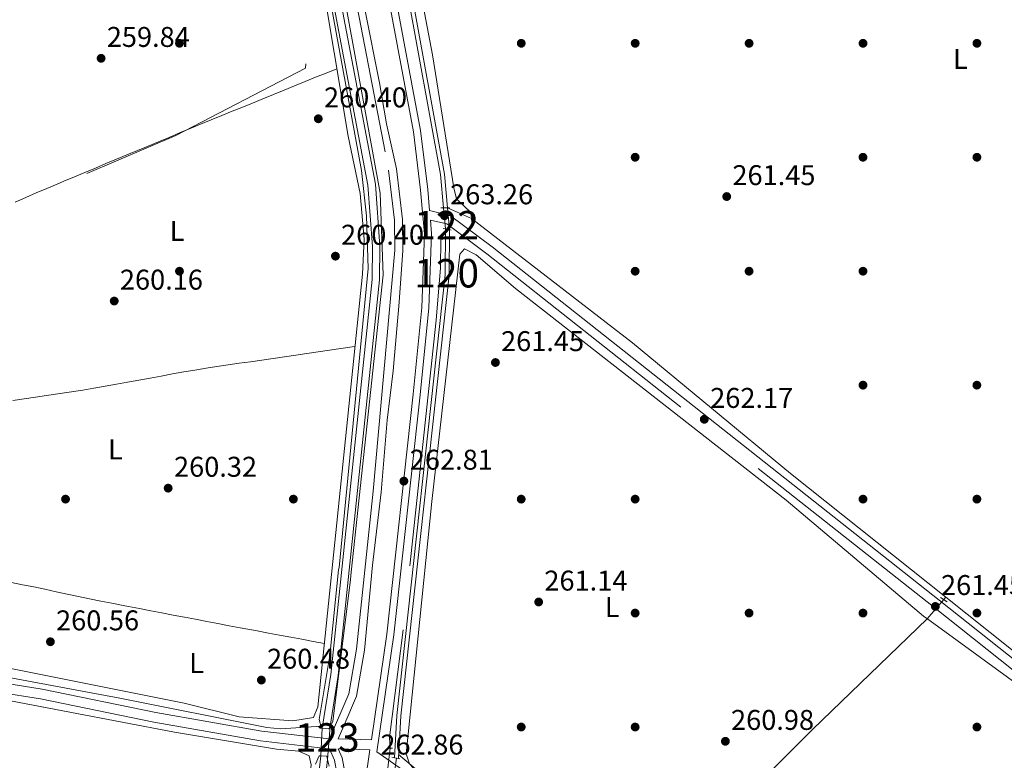
# Model space of a CAD drawing. Units: metres. Extents: x 608343 to 615298, y 4669119 to 4673859.
# Drawn here: x 613256 to 613602, y 4669479 to 4669739 of the extents above; entities that cross this region are included whole.
import ezdxf
from ezdxf.enums import TextEntityAlignment as Align

# ---------------------------------------------------------------- set-up
doc = ezdxf.new("R2010")
doc.units = ezdxf.units.M
doc.header["$MEASUREMENT"] = 0
for name, pattern in [('DGN Style 1', [52.1315213, 0.08674130000000001, -52.04478]), ('DGN Style 2', [86.74130000000001, 52.04478, -34.69652000000001]), ('DGN Style 3', [121.43782000000002, 86.74130000000001, -34.69652000000001]), ('DGN Style 5', [60.71891000000001, 26.02239, -34.69652000000001])]:
    doc.linetypes.add(name, pattern=pattern)
for name, color, linetype, lineweight in [('Nivel 11', 7, 'Continuous', 0), ('Nivel 13', 7, 'Continuous', 0), ('Nivel 17', 7, 'Continuous', 0), ('Nivel 21', 7, 'Continuous', 0), ('Nivel 22', 7, 'Continuous', 0), ('Nivel 36', 7, 'Continuous', 0), ('Nivel 37', 7, 'Continuous', 0), ('Nivel 41', 7, 'Continuous', 0), ('Nivel 48', 7, 'Continuous', 0), ('Nivel 5', 7, 'Continuous', 0), ('Nivel 51', 7, 'Continuous', 0), ('Nivel 7', 7, 'Continuous', 0)]:
    doc.layers.add(name, color=color, linetype=linetype, lineweight=lineweight)
doc.styles.add('Style-arial', font='arial.shx', dxfattribs={"bigfont": 'arialbig.shx'})
doc.styles.add('Style-Arial Narrow', font='txt')

# ---------------------------------------------------------------- blocks, each defined once
blk = doc.blocks.new('5PERFI')
at = {"layer": 'Nivel 17', "linetype": 'Continuous', "lineweight": 0}
h = blk.add_hatch(color=7, dxfattribs=at)
edge = h.paths.add_edge_path()
edge.add_arc((0.001602247357368469, 0.003572613000869751), 1.559999999766158, 315.0000000018422, 675.0000000018422)
blk = doc.blocks.new('5PATER')
at = {"layer": 'Nivel 7', "linetype": 'Continuous', "lineweight": 0}
h = blk.add_hatch(color=51, dxfattribs=at)
edge = h.paths.add_edge_path()
edge.add_ellipse((-0.003697630017995834, -0.004102867096662521), major_axis=(-1.095731442372465, -1.110710699892244), ratio=0.9994222409660318, start_angle=0, end_angle=360)

msp = doc.modelspace()

# ---------------------------------------------------------------- linework, layer by layer
at = {"layer": 'Nivel 11', "color": 142, "linetype": 'DGN Style 3', "lineweight": 13}
for points in [[(613404.25, 4669662.129999999, 261.8), (613404.129999999, 4669652.120000001, 261.64), (613402.5100000016, 4669633.710000001, 261.88), (613390.9699999988, 4669525.039999999, 261.56), (613386.1700000018, 4669487.260000002, 262.12), (613386.4100000001, 4669483.449999999, 262.04)], [(613217.3000000007, 4669514.75, 260.56), (613291.4699999988, 4669501.030000001, 260.72), (613343.0700000003, 4669490.670000002, 260.25), (613348.0100000016, 4669490.309999999, 260.14), (613362.1400000006, 4669491.25, 259.84)]]:
    msp.add_polyline3d(points, dxfattribs=at)
at = {"layer": 'Nivel 13', "color": 4, "linetype": 'Continuous', "lineweight": 0, "extrusion": (-0.02378958483568186, -0.02781035973748724, 0.9993300953862131), "elevation": -144197.3633291492, "flags": 128}
msp.add_lwpolyline([(-2569109.690235019, 3944608.424305711), (-2569109.690235019, 3944607.331328128)], dxfattribs=at)
at = {"layer": 'Nivel 13', "color": 4, "linetype": 'Continuous', "lineweight": 0, "extrusion": (0.2554157861215552, 0.3127130121675496, 0.9148624750316333), "elevation": 1617182.13444861, "flags": 128}
msp.add_lwpolyline([(2478661.938685957, -3663606.152260907), (2478592.6919559, -3663607.118167885), (2478571.527955728, -3663608.653712302)], dxfattribs=at)
at = {"layer": 'Nivel 13', "color": 4, "linetype": 'Continuous', "lineweight": 13}
for points in [[(613362.5399999991, 4669490.5, 259.64), (613365.5700000003, 4669509.350000001, 259.84), (613380.0500000007, 4669648.030000001, 259.79), (613380.1999999993, 4669659.57, 259.79), (613378.5899999999, 4669681.080000002, 259.79), (613363.9699999988, 4669758.52, 259.79), (613358.870000001, 4669789.34, 259.81), (613350.4100000001, 4669820.5, 259.84), (613308.5799999982, 4669902.84, 259.39), (613295.0899999999, 4669923.289999999, 259.56), (613263.8000000007, 4669954.73, 260.38), (613192.8900000006, 4670022.989999998, 260.27), (613180.8500000015, 4670033.239999998, 260.41), (613169.5599999987, 4670040.91, 260.5), (613152.9100000001, 4670050.109999999, 260.19), (613097.4600000009, 4670078.300000001, 260.21), (613016.620000001, 4670105.809999999, 260.6), (612983.7399999984, 4670114.399999999, 260.83)], [(613317.6000000015, 4669935.719999999, 262.82), (613324.6799999997, 4669925.34, 262.82), (613362.3999999985, 4669855.379999999, 263.03), (613368.8399999999, 4669842.170000002, 262.99), (613378.9600000009, 4669818.199999999, 262.7), (613384.5899999999, 4669792.309999999, 262.52), (613392.2600000016, 4669749.82, 262.14), (613404.0799999982, 4669684.830000002, 262.66), (613405.1499999985, 4669673.129999999, 262.74)], [(613318.8000000007, 4669936.420000002, 262.82), (613325.870000001, 4669926.07, 262.82), (613363.6400000006, 4669856.010000002, 263.03), (613370.1000000015, 4669842.75, 262.99), (613380.2899999991, 4669818.620000001, 262.7), (613385.9499999993, 4669792.580000002, 262.52), (613393.620000001, 4669750.07, 262.14), (613405.4499999993, 4669685.010000002, 262.66), (613406.5399999991, 4669673.16, 262.74)], [(613297.2899999991, 4669924.739999998, 259.56), (613310.8599999994, 4669904.170000002, 259.39), (613352.8900000006, 4669821.449999999, 259.84), (613361.4499999993, 4669789.899999999, 259.81), (613366.5700000003, 4669758.98, 259.79), (613381.2100000009, 4669681.420000002, 259.79), (613382.8399999999, 4669659.649999999, 259.79), (613382.6900000013, 4669647.879999999, 259.79), (613368.1900000013, 4669509, 259.84), (613365.3099999987, 4669491.140000001, 259.64)], [(613405.8299999982, 4669665.77, 262.5), (613405.7100000009, 4669649.580000002, 262.59), (613388.7699999996, 4669494.98, 262.85), (613387.9200000018, 4669480.120000001, 262.58)], [(613407.2199999988, 4669665.48, 262.5), (613407.1000000015, 4669649.5, 262.59), (613390.1600000001, 4669494.870000001, 262.85), (613389.3000000007, 4669479.84, 262.58)], [(613362.0700000003, 4669480.73, 259.48), (613357.8099999987, 4669442.940000001, 259.8), (613354.370000001, 4669428.379999999, 259.77), (613344.2300000004, 4669399.739999998, 259.64), (613309.5399999991, 4669313.609999999, 259.79), (613299.6700000018, 4669289.539999999, 259.83), (613286.2300000004, 4669260.600000001, 259.53), (613258.7199999988, 4669199.870000001, 259.49)], [(613364.4600000009, 4669479.48, 259.48), (613360.2899999991, 4669442.510000002, 259.8), (613356.7899999991, 4669427.670000002, 259.77), (613346.5799999982, 4669398.850000001, 259.64), (613311.870000001, 4669312.66, 259.79), (613301.9800000004, 4669288.530000001, 259.83), (613288.2899999991, 4669259.670000002, 259.53), (613261.2199999988, 4669199.91, 259.49)]]:
    msp.add_polyline3d(points, dxfattribs=at)
at = {"layer": 'Nivel 13', "color": 4, "linetype": 'Continuous', "lineweight": 0}
for points in [[(613581.5199999996, 4669536.460000001, 261.15), (613526.9600000009, 4669579.879999999, 261.55), (613471.4699999988, 4669625.760000002, 261.1), (613414.9699999988, 4669669.420000002, 261.08)], [(613468.8599999994, 4669419.390000001, 261.24), (613480.2899999991, 4669434.559999999, 261.32), (613488.2899999991, 4669443.489999998, 261.22), (613534.6900000013, 4669490.039999999, 260.68), (613575.0100000016, 4669528.91, 260.76)], [(613389.370000001, 4669481.190000001, 262.6), (613404.870000001, 4669468.170000002, 261.84), (613440.6600000001, 4669440.969999999, 261.52), (613468.4400000013, 4669418.25, 261.12), (613537.870000001, 4669363.559999999, 261.28)]]:
    msp.add_polyline3d(points, dxfattribs=at)
at = {"layer": 'Nivel 21', "color": 1, "linetype": 'DGN Style 2', "lineweight": 0, "extrusion": (0.0315492373234374, 0.000664194469967103, 0.9995019782221622), "elevation": 22716.65486704659, "flags": 128}
msp.add_lwpolyline([(4655727.711450275, -711192.7771804705), (4655727.711450277, -711193.7278644368)], dxfattribs=at)
at = {"layer": 'Nivel 21', "color": 1, "linetype": 'DGN Style 2', "lineweight": 0, "extrusion": (0.02156766460443525, 0.0004654891641245018, 0.9997672825029578), "elevation": 15666.08763732927, "flags": 128}
msp.add_lwpolyline([(4655350.031626981, -713851.3464699201), (4655350.031626977, -713852.7371172495)], dxfattribs=at)
at = {"layer": 'Nivel 21', "color": 1, "linetype": 'DGN Style 2', "lineweight": 0, "extrusion": (0.03074740173714672, 0.0004730369498022572, 0.9995270749321695), "elevation": 21332.18101487916, "flags": 128}
msp.add_lwpolyline([(4659684.726954017, -684834.4741655514), (4659684.726954017, -684835.1245500557)], dxfattribs=at)
at = {"layer": 'Nivel 21', "color": 1, "linetype": 'DGN Style 2', "lineweight": 0, "extrusion": (0.002342980472025474, -0.02371380235322753, 0.9997160426943542), "elevation": -109036.7827616905, "flags": 128}
msp.add_lwpolyline([(1069581.587573428, 4585435.198007736), (1069581.587573424, 4585431.840791628)], dxfattribs=at)
at = {"layer": 'Nivel 21', "color": 1, "linetype": 'DGN Style 2', "lineweight": 0, "elevation": 262.54, "flags": 128}
for points in [[(613405.0100000016, 4669665.940000001), (613405.8299999982, 4669665.77)], [(613405.8299999982, 4669665.77), (613407.2199999988, 4669665.48)], [(613407.2199999988, 4669665.48), (613407.7899999991, 4669665.359999999)]]:
    msp.add_lwpolyline(points, dxfattribs=at)
at = {"layer": 'Nivel 21', "color": 1, "linetype": 'DGN Style 2', "lineweight": 0, "extrusion": (0.0523193364885908, -0.005543770753757965, 0.9986150177296672), "elevation": 6467.017469209612, "flags": 128}
msp.add_lwpolyline([(4708300.982511938, -117767.317425251), (4708300.982511938, -117768.8379843608)], dxfattribs=at)
at = {"layer": 'Nivel 21', "color": 1, "linetype": 'DGN Style 2', "lineweight": 0, "extrusion": (0.02328705961484109, -0.01592277580501955, 0.999602009834493), "elevation": -59802.90877607738, "flags": 128}
msp.add_lwpolyline([(4200933.581490897, 2128292.982586447), (4200933.581490897, 2128290.146744423)], dxfattribs=at)
at = {"layer": 'Nivel 21', "color": 1, "linetype": 'DGN Style 2', "lineweight": 0, "extrusion": (0.02319444110496224, -0.01595856845255949, 0.9996035924279051), "elevation": -60026.90439836188, "flags": 128}
msp.add_lwpolyline([(4194719.243072428, 2140492.581710925), (4194719.243072428, 2140489.740214843)], dxfattribs=at)
at = {"layer": 'Nivel 21', "color": 1, "linetype": 'DGN Style 2', "lineweight": 0, "extrusion": (-0.09961858244411488, -0.05234734427795847, 0.993647771385248), "elevation": -305279.2857799408, "flags": 128}
msp.add_lwpolyline([(-3848232.311037671, 2697831.602142826), (-3848229.225468891, 2697830.891252324), (-3848229.110079687, 2697831.068974953)], dxfattribs=at)
at = {"layer": 'Nivel 21', "color": 1, "linetype": 'DGN Style 2', "lineweight": 0, "extrusion": (-0.01234737335367428, -0.0217014440761548, 0.9996882462529378), "elevation": -108647.9624637203, "flags": 128}
msp.add_lwpolyline([(-1776061.657141436, 4360523.499314606), (-1776061.657141436, 4360525.50186298)], dxfattribs=at)
at = {"layer": 'Nivel 21', "color": 1, "linetype": 'DGN Style 2', "lineweight": 0, "extrusion": (-0.06108593004045133, -0.0007413341024326373, 0.9981322355153358), "elevation": -40669.85956205121, "flags": 128}
msp.add_lwpolyline([(-4661703.503223736, 668746.2996325791), (-4661703.275449246, 668748.5913172811), (-4661704.109562581, 668749.0823925808)], dxfattribs=at)
at = {"layer": 'Nivel 21', "color": 1, "linetype": 'DGN Style 2', "lineweight": 0, "extrusion": (-0.09103697523905407, 0.001040422574160618, 0.995846969498924), "elevation": -50721.74753475936, "flags": 128}
msp.add_lwpolyline([(-4676188.20568008, 557681.5681385547), (-4676188.20568008, 557683.3255514279)], dxfattribs=at)
at = {"layer": 'Nivel 21', "color": 1, "linetype": 'DGN Style 2', "lineweight": 0, "extrusion": (-0.03328318682737658, -0.06792700707851397, 0.9971349713975384), "elevation": -337339.0603914729, "flags": 128}
msp.add_lwpolyline([(-1503794.434716906, 4450285.21851154), (-1503794.659713969, 4450288.391314138), (-1503794.076196596, 4450288.655714352)], dxfattribs=at)
at = {"layer": 'Nivel 21', "color": 1, "linetype": 'DGN Style 2', "lineweight": 0, "extrusion": (-0.02739710753130181, 0.03552812043898349, 0.9989930686230969), "elevation": 149353.4451921352, "flags": 128}
msp.add_lwpolyline([(-3337180.16304573, -3319817.087165039), (-3337181.797300953, -3319815.749813231), (-3337181.292346235, -3319814.635353394)], dxfattribs=at)
at = {"layer": 'Nivel 21', "color": 1, "linetype": 'DGN Style 2', "lineweight": 0, "extrusion": (-0.01037640245403064, 0.04391441752866538, 0.9989814083381282), "elevation": 198952.9799090725, "flags": 128}
msp.add_lwpolyline([(-1670696.058570668, -4398800.635894377), (-1670696.058570668, -4398798.198149517)], dxfattribs=at)
at = {"layer": 'Nivel 21', "color": 1, "linetype": 'DGN Style 2', "lineweight": 0, "extrusion": (0.06154197635060889, -0.01323483362378686, 0.9980167455137273), "elevation": -23788.39885050274, "flags": 128}
msp.add_lwpolyline([(4694072.292469196, 381326.0450354144), (4694072.292469192, 381325.0918827504)], dxfattribs=at)
at = {"layer": 'Nivel 21', "color": 1, "linetype": 'DGN Style 2', "lineweight": 0, "extrusion": (0.05558919602800378, -0.01127896731002975, 0.9983900170681694), "elevation": -18306.78542183866, "flags": 128}
msp.add_lwpolyline([(4698203.569490723, 326860.0339264702), (4698203.56949072, 326858.6235364508)], dxfattribs=at)
at = {"layer": 'Nivel 21', "color": 1, "linetype": 'DGN Style 2', "lineweight": 0, "extrusion": (0.04147882660144966, -0.009017136217706449, 0.9990986929218746), "elevation": -16400.1741696381, "flags": 128}
msp.add_lwpolyline([(4693207.402297489, 392203.7631833963), (4693207.402297489, 392203.2920146361)], dxfattribs=at)
at = {"layer": 'Nivel 21', "color": 7, "linetype": 'Continuous', "lineweight": 0}
for points in [[(613312.3200000003, 4669934.870000001, 262.95), (613315.129999999, 4669931.370000001, 263.26), (613353.9299999997, 4669860.879999999, 263.26), (613364.3099999987, 4669839.719999999, 263.26), (613373.5899999999, 4669816.370000001, 263.02), (613376.879999999, 4669805.239999998, 262.94), (613382.1600000001, 4669779.91, 262.94), (613397.1099999994, 4669700.25, 263.02), (613399.620000001, 4669679.609999999, 263.18), (613400.25, 4669672.149999999, 263.38), (613407.6400000006, 4669670.350000001, 262.61), (613422.25, 4669659.41, 262.06), (613579.1400000006, 4669535.48, 260.94), (613624.4299999997, 4669499.52, 261.42), (613696.75, 4669440.920000002, 260.78), (613779.5700000003, 4669374.390000001, 260.3), (613879.5199999996, 4669296.469999999, 260.3), (613909.5100000016, 4669272.530000001, 260.97), (613976.4400000013, 4669220.989999998, 260.97), (613987.9699999988, 4669211.620000001, 260.91)], [(613379.8099999987, 4669486.370000001, 262.69), (613368.1499999985, 4669486.699999999, 261.48), (613370.1600000001, 4669491.27, 260.96), (613374.620000001, 4669501.75, 260.64), (613377.379999999, 4669517.859999999, 260.56), (613380.1700000018, 4669547.670000002, 260.64), (613383.1999999993, 4669573.390000001, 260.64), (613385.3999999985, 4669598.550000001, 260.64), (613387.4600000009, 4669615.870000001, 260.56), (613389.6000000015, 4669640.030000001, 260.4), (613390.8500000015, 4669658.170000002, 260.08), (613390.6900000013, 4669668.989999998, 260.32), (613388.6099999994, 4669686.800000001, 260.4), (613385.1499999985, 4669702.649999999, 260.4), (613382.6499999985, 4669717.07, 260.48), (613377.620000001, 4669742.289999999, 260.72)], [(613731.0700000003, 4669207.48, 260.46), (613645.1999999993, 4669275.5, 261.18), (613548.2199999988, 4669352.52, 261.42), (613511.129999999, 4669382.629999999, 261.02), (613406.75, 4669464.68, 262.21), (613381.7399999984, 4669482.219999999, 263.3), (613387.75, 4669523.210000001, 262.94), (613396.9299999997, 4669607.460000001, 263.02), (613400.0399999991, 4669638.039999999, 263.1), (613400.9400000013, 4669664.120000001, 263.18), (613400.5300000012, 4669668.870000001, 263.29)], [(613365.1499999985, 4669486.789999999, 261.51), (613365.0500000007, 4669486.789999999, 261.1), (613341.3500000015, 4669489.460000001, 260.86), (613304.0799999982, 4669496.02, 261.02), (613264.2300000004, 4669504.170000002, 261.18), (613231.2800000012, 4669509.390000001, 261.5), (613211.4699999988, 4669513.59, 262)], [(613271.6499999985, 4669200.080000002, 260.48), (613288.0199999996, 4669237.43, 260.32), (613304.8599999994, 4669277.809999999, 260.8), (613325.2899999991, 4669324.52, 260.8), (613344.0399999991, 4669370.370000001, 260.56), (613361.8000000007, 4669416.039999999, 260.08), (613367.6000000015, 4669437.309999999, 260.48), (613370.2899999991, 4669460.640000001, 260.64), (613370.5199999996, 4669475.100000001, 260.8), (613369.6000000015, 4669480.030000001, 260.64), (613368.2100000009, 4669483.199999999, 261.41)]]:
    msp.add_polyline3d(points, dxfattribs=at)
at = {"layer": 'Nivel 21', "color": 7, "linetype": 'DGN Style 3', "lineweight": 0}
for points in [[(613379.8099999987, 4669486.370000001, 262.69), (613385.25, 4669523.530000001, 262.94), (613394.4299999997, 4669607.719999999, 263.02), (613397.5300000012, 4669638.210000001, 263.1), (613398.4200000018, 4669664.050000001, 263.18), (613397.120000001, 4669679.350000001, 263.18), (613394.629999999, 4669699.870000001, 263.02), (613379.6999999993, 4669779.420000002, 262.94), (613374.4400000013, 4669804.629999999, 262.94), (613371.2100000009, 4669815.550000001, 263.02), (613362.0100000016, 4669838.699999999, 263.26), (613351.6999999993, 4669859.719999999, 263.26), (613313.0300000012, 4669929.960000001, 263.26), (613311.7300000004, 4669931.59, 262.91)], [(613368.3000000007, 4669777.940000001, 260.96), (613385.8500000015, 4669686.330000002, 260.4), (613387.8999999985, 4669668.809999999, 260.32), (613388.0599999987, 4669658.239999998, 260.08), (613380.4200000018, 4669573.670000002, 260.64), (613374.6099999994, 4669518.23, 260.56), (613371.9299999997, 4669502.550000001, 260.64), (613365.1499999985, 4669486.789999999, 261.51)], [(613400.5300000012, 4669668.870000001, 263.29), (613406.2800000012, 4669667.469999999, 262.61), (613420.3599999994, 4669656.940000001, 262.06), (613577.2100000009, 4669533.039999999, 260.94), (613622.4800000004, 4669497.09, 261.42), (613694.6400000006, 4669438.300000001, 260.78), (613777.4800000004, 4669371.75, 260.3), (613877.0300000012, 4669293.34, 260.3), (613907.0500000007, 4669269.379999999, 260.97), (613973.9600000009, 4669217.850000001, 260.97), (613981.75, 4669211.52, 260.93)], [(613081.1700000018, 4669197.010000002, 260.71), (613123.1799999997, 4669299.670000002, 260.49), (613137.1900000013, 4669333.550000001, 261.12), (613205.3999999985, 4669500.210000001, 261.36), (613210.5199999996, 4669509.920000002, 262.08), (613210.5899999999, 4669510.199999999, 262.01), (613230.6499999985, 4669505.940000001, 261.5), (613263.6000000015, 4669500.73, 261.18), (613303.4299999997, 4669492.580000002, 261.02), (613340.8399999999, 4669485.989999998, 260.86), (613364.8000000007, 4669483.289999999, 261.1), (613365.120000001, 4669483.289999999, 261.77), (613366.9100000001, 4669479.199999999, 260.64), (613367.7300000004, 4669474.870000001, 260.8), (613367.4899999984, 4669460.82, 260.64), (613364.8500000015, 4669437.84, 260.48), (613359.1400000006, 4669416.91, 260.08), (613322.7199999988, 4669325.600000001, 260.8), (613268.5700000003, 4669200.030000001, 260.48)], [(613278.0199999996, 4669200.18, 262.91), (613300.7300000004, 4669253.75, 262.91), (613315.1799999997, 4669284.609999999, 262.78), (613344.6700000018, 4669355.16, 262.78), (613364.4600000009, 4669405.859999999, 262.46), (613372.9400000013, 4669430.41, 262.62), (613375.5100000016, 4669446.330000002, 262.7), (613377.4299999997, 4669470.09, 262.78), (613379.3000000007, 4669482.879999999, 262.64), (613368.2100000009, 4669483.199999999, 261.41)]]:
    msp.add_polyline3d(points, dxfattribs=at)
at = {"layer": 'Nivel 22', "color": 4, "linetype": 'DGN Style 5', "lineweight": 0, "extrusion": (0.002985686683196574, -0.03231566762989233, 0.9994732529190885), "elevation": -148809.5676190878, "flags": 128}
msp.add_lwpolyline([(1040411.222689539, 4591017.902925299), (1040411.222689535, 4591025.298167013)], dxfattribs=at)
at = {"layer": 'Nivel 22', "color": 4, "linetype": 'DGN Style 5', "lineweight": 0, "extrusion": (0.002744075003613782, -0.03099190592316742, 0.9995158687182631), "elevation": -142776.2249138457, "flags": 128}
msp.add_lwpolyline([(1022865.569721211, 4595150.177898027), (1022865.569721211, 4595157.891677905)], dxfattribs=at)
at = {"layer": 'Nivel 22', "color": 4, "linetype": 'DGN Style 5', "lineweight": 0, "extrusion": (0.1619290734523989, -0.07184041930153878, 0.9841838899948663), "elevation": -235884.3406684425, "flags": 128}
msp.add_lwpolyline([(4517210.79265029, 1311975.72620937), (4517210.792650294, 1311966.355611734)], dxfattribs=at)
at = {"layer": 'Nivel 22', "color": 4, "linetype": 'DGN Style 5', "lineweight": 0, "extrusion": (-0.02574194296203837, -0.029825147707741, 0.9992236050738346), "elevation": -154803.4448294099, "flags": 128}
msp.add_lwpolyline([(-2586509.089930443, 3932817.196310341), (-2586509.089930443, 3932808.312566757)], dxfattribs=at)
at = {"layer": 'Nivel 22', "color": 4, "linetype": 'DGN Style 5', "lineweight": 0, "extrusion": (-0.0007858989730310232, -0.01633666588619808, 0.9998662389092488), "elevation": -76506.34187728728, "flags": 128}
msp.add_lwpolyline([(388280.9105222039, 4692935.978496026), (388280.9105222039, 4692945.761103041)], dxfattribs=at)
at = {"layer": 'Nivel 22', "color": 4, "linetype": 'DGN Style 5', "lineweight": 0, "extrusion": (-0.000994945534752344, -0.0136483116884851, 0.9999063624517232), "elevation": -64081.31989374912, "flags": 128}
msp.add_lwpolyline([(613364.4145460427, 4669039.764413159), (613365.2647048272, 4669051.425499305)], dxfattribs=at)
at = {"layer": 'Nivel 22', "color": 142, "linetype": 'DGN Style 5', "lineweight": 0, "extrusion": (-0.004637665679061172, -0.03996960059142681, 0.9991901336010134), "elevation": -189220.2417838284, "flags": 128}
msp.add_lwpolyline([(71109.99836925045, 4705258.517307289), (71109.99836925045, 4705236.895822603)], dxfattribs=at)
at = {"layer": 'Nivel 22', "color": 4, "linetype": 'DGN Style 5', "lineweight": 0, "extrusion": (-0.00765874133463318, -0.05239855529778201, 0.9985968831735229), "elevation": -249109.3883425247, "flags": 128}
msp.add_lwpolyline([(-68390.91860476881, 4702505.304030884), (-68390.91860476881, 4702496.99513806)], dxfattribs=at)
at = {"layer": 'Nivel 22', "color": 4, "linetype": 'DGN Style 1', "lineweight": 13}
for points in [[(613407.2199999988, 4669665.48, 262.5), (613406.5399999991, 4669673.16, 262.74), (613406.5399999991, 4669673.16, 262.72), (613405.1499999985, 4669673.129999999, 262.75), (613405.1499999985, 4669673.129999999, 262.74), (613405.8299999982, 4669665.77, 262.5), (613405.8299999982, 4669665.77, 262.54)], [(613364.4600000009, 4669479.48, 259.48), (613365.3099999987, 4669491.140000001, 259.64), (613365.3099999987, 4669491.140000001, 260.27), (613364.8299999982, 4669490.300000001, 260.24), (613362.5399999991, 4669490.5, 260.1), (613362.5399999991, 4669490.5, 259.64), (613362.0700000003, 4669480.73, 259.48), (613362.0700000003, 4669480.73, 260.18), (613364.1799999997, 4669480.670000002, 260.24)]]:
    msp.add_polyline3d(points, close=True, dxfattribs=at)
at = {"layer": 'Nivel 36', "color": 92, "linetype": 'Continuous', "lineweight": 0, "extrusion": (-0.3203546573967102, -0.4162699910438106, 0.8509360657773428), "elevation": -2140124.157877432, "flags": 128}
msp.add_lwpolyline([(-2361541.364500029, 3467497.254370395), (-2361584.946967606, 3467499.062966563), (-2361630.220176464, 3467497.711278901)], dxfattribs=at)
at = {"layer": 'Nivel 36', "color": 92, "linetype": 'Continuous', "lineweight": 0}
for points in [[(613414.7600000016, 4669671.510000002, 261.81), (613409.7300000004, 4669676.309999999, 261.73), (613408.7399999984, 4669680.109999999, 261.54), (613401.2899999991, 4669726.859999999, 261.65), (613389.1900000013, 4669790.239999998, 261.64), (613385.4699999988, 4669808.050000001, 261.45), (613380.6499999985, 4669824.350000001, 261.26), (613376.4600000009, 4669835.600000001, 261.37), (613369.370000001, 4669850.609999999, 261.47), (613328.5, 4669926.100000001, 261.17), (613325.7100000009, 4669932.830000002, 261.18), (613325.4100000001, 4669936.84, 261.1), (613327.1600000001, 4669942.109999999, 261.14), (613329.3000000007, 4669945.379999999, 261.18), (613345.5300000012, 4669963.050000001, 261.39), (613380.0899999999, 4669999.719999999, 261.48), (613422.5799999982, 4670041.239999998, 261.42), (613426.370000001, 4670042.350000001, 261.18), (613428.629999999, 4670042.109999999, 261.34), (613435.2100000009, 4670037.57, 261.26), (613499.5700000003, 4669984.25, 261.33), (613573.9800000004, 4669927.57, 261.42), (613620.1499999985, 4669891.219999999, 260.94)], [(613191.0599999987, 4669746.899999999, 260.22), (613200.4299999997, 4669713.73, 260.14), (613209.3099999987, 4669672.350000001, 260.16), (613212.6099999994, 4669661.219999999, 260.39), (613215.0700000003, 4669641.309999999, 260.4), (613220.6799999997, 4669618.75, 260.23), (613222.5799999982, 4669597.82, 260.08), (613222.6999999993, 4669587.739999998, 260.16), (613221.4699999988, 4669550.800000001, 260.23), (613219.0399999991, 4669535.580000002, 260.39), (613217.7100000009, 4669518.559999999, 260.63), (613219.4100000001, 4669517.170000002, 260.71), (613234.9899999984, 4669515.010000002, 260.55), (613314.0300000012, 4669499.289999999, 260.31), (613333.4400000013, 4669494.440000001, 260.16), (613352.2699999996, 4669493.030000001, 260.31), (613359.5500000007, 4669494.219999999, 260.71), (613361.0100000016, 4669497.949999999, 260.79), (613376.6799999997, 4669649.890000001, 260.55), (613377.3299999982, 4669662.18, 260.55), (613375.870000001, 4669678.170000002, 260.55), (613371.620000001, 4669698.330000002, 260.39), (613361.7800000012, 4669757.100000001, 260.3)], [(613367.6600000001, 4669721.989999998, 260.55), (613363.9499999993, 4669720.469999999, 260.52), (613360.25, 4669718.960000001, 260.5), (613356.5500000007, 4669717.460000001, 260.47), (613352.8399999999, 4669715.949999999, 260.45), (613349.1400000006, 4669714.440000001, 260.43), (613345.4299999997, 4669712.93, 260.4), (613341.7300000004, 4669711.420000002, 260.38), (613338.0199999996, 4669709.91, 260.35), (613334.3200000003, 4669708.41, 260.33), (613330.9600000009, 4669707.039999999, 260.31), (613327.2600000016, 4669705.530000001, 260.29), (613323.5599999987, 4669704.010000002, 260.27), (613319.8599999994, 4669702.489999998, 260.27), (613316.1600000001, 4669700.960000001, 260.26), (613312.4699999988, 4669699.43, 260.27), (613308.7699999996, 4669697.890000001, 260.28), (613305.0799999982, 4669696.359999999, 260.29), (613301.3900000006, 4669694.82, 260.3), (613297.6900000013, 4669693.280000001, 260.32), (613294, 4669691.73, 260.34), (613290.3099999987, 4669690.190000001, 260.36), (613286.620000001, 4669688.649999999, 260.38), (613282.9299999997, 4669687.100000001, 260.4), (613279.25, 4669685.559999999, 260.42), (613275.5500000007, 4669684.010000002, 260.44), (613271.8599999994, 4669682.469999999, 260.46), (613269.5100000016, 4669681.489999998, 260.47), (613265.8200000003, 4669679.940000001, 260.52), (613262.1400000006, 4669678.359999999, 260.62), (613258.4699999988, 4669676.77, 260.77), (613254.8000000007, 4669675.16, 260.95)], [(613573.7300000004, 4669529.789999999, 261.1), (613525.4499999993, 4669570.5, 261.31), (613430.4600000009, 4669644.830000002, 261.1), (613416.6600000001, 4669656.690000001, 261.25), (613412.5500000007, 4669658.800000001, 261.17), (613410.9299999997, 4669656.830000002, 261.1), (613401.0300000012, 4669570.050000001, 261.57), (613391.9899999984, 4669481.449999999, 261.33), (613393.1900000013, 4669477.949999999, 261.31), (613395.8299999982, 4669475.16, 261.28), (613409.3000000007, 4669467.190000001, 261.25), (613437.8500000015, 4669445.260000002, 261.49), (613468.8599999994, 4669419.390000001, 261.33), (613484.3299999982, 4669408.629999999, 260.94), (613512.2699999996, 4669385.93, 260.46), (613568.620000001, 4669342.080000002, 260.45), (613662.5300000012, 4669267.300000001, 260.29), (613738.4699999988, 4669207.600000001, 260.45)], [(613253.9299999997, 4669605.530000001, 260.31), (613257.8900000006, 4669606.109999999, 260.31), (613261.8399999999, 4669606.699999999, 260.31), (613265.8000000007, 4669607.280000001, 260.31), (613269.7600000016, 4669607.870000001, 260.31), (613273.7100000009, 4669608.460000001, 260.31), (613277.6700000018, 4669609.07, 260.31), (613278.4699999988, 4669609.190000001, 260.31), (613282.4200000018, 4669609.82, 260.29), (613286.3599999994, 4669610.489999998, 260.24), (613290.3000000007, 4669611.190000001, 260.18), (613294.2399999984, 4669611.899999999, 260.09), (613298.1700000018, 4669612.640000001, 260), (613302.1000000015, 4669613.370000001, 259.91), (613306.0300000012, 4669614.109999999, 259.83), (613309.9699999988, 4669614.830000002, 259.76), (613313.9100000001, 4669615.530000001, 259.7), (613317.8500000015, 4669616.210000001, 259.68), (613321.7899999991, 4669616.850000001, 259.7), (613325.5399999991, 4669617.420000002, 259.75), (613329.5, 4669617.989999998, 259.83), (613333.4499999993, 4669618.57, 259.91), (613337.4100000001, 4669619.140000001, 259.98), (613341.370000001, 4669619.719999999, 260.06), (613345.3299999982, 4669620.289999999, 260.14), (613349.2899999991, 4669620.870000001, 260.22), (613353.2399999984, 4669621.440000001, 260.3), (613357.1999999993, 4669622.02, 260.37), (613361.1600000001, 4669622.59, 260.45), (613365.1099999994, 4669623.170000002, 260.53), (613369.0700000003, 4669623.739999998, 260.61), (613373.0300000012, 4669624.32, 260.68), (613374.0500000007, 4669624.460000001, 260.7)], [(613363.3000000007, 4669520.199999999, 260.94), (613359.370000001, 4669520.940000001, 260.87), (613355.4400000013, 4669521.68, 260.8), (613351.5100000016, 4669522.41, 260.72), (613347.5799999982, 4669523.149999999, 260.65), (613343.6499999985, 4669523.890000001, 260.58), (613339.7199999988, 4669524.620000001, 260.5), (613337.7300000004, 4669524.989999998, 260.46), (613333.8000000007, 4669525.73, 260.4), (613329.870000001, 4669526.469999999, 260.37), (613325.9400000013, 4669527.210000001, 260.36), (613322.0100000016, 4669527.960000001, 260.36), (613318.0799999982, 4669528.699999999, 260.38), (613314.1499999985, 4669529.449999999, 260.41), (613310.2199999988, 4669530.199999999, 260.45), (613306.2899999991, 4669530.949999999, 260.49), (613302.3599999994, 4669531.699999999, 260.53), (613298.4299999997, 4669532.449999999, 260.58), (613294.5, 4669533.210000001, 260.61), (613292.620000001, 4669533.57, 260.62), (613288.6999999993, 4669534.34, 260.66), (613284.7699999996, 4669535.129999999, 260.71), (613280.8500000015, 4669535.93, 260.77), (613276.9400000013, 4669536.75, 260.84), (613273.0300000012, 4669537.57, 260.91), (613269.1099999994, 4669538.399999999, 260.98), (613265.1999999993, 4669539.23, 261.04), (613261.2800000012, 4669540.050000001, 261.09), (613257.370000001, 4669540.859999999, 261.13), (613253.4499999993, 4669541.66, 261.15)], [(613218.6600000001, 4669506.66, 260.88), (613310.6799999997, 4669489.100000001, 260.94), (613346.4699999988, 4669483.109999999, 260.94), (613354.3399999999, 4669482.460000001, 261), (613357.9499999993, 4669480.82, 261.02), (613358.6400000006, 4669477.629999999, 260.94), (613357.7199999988, 4669469.690000001, 260.83), (613352.8200000003, 4669441.260000002, 261.07), (613347.7199999988, 4669421.670000002, 260.9), (613340.129999999, 4669399.010000002, 260.87), (613333.0700000003, 4669380.309999999, 261.1), (613316.5700000003, 4669342.309999999, 260.84), (613300.2699999996, 4669301.440000001, 260.71), (613277.4100000001, 4669253.600000001, 260.48), (613267.75, 4669231.920000002, 260.91), (613252.7800000012, 4669200.989999998, 260.86)]]:
    msp.add_polyline3d(points, dxfattribs=at)
at = {"layer": 'Nivel 5', "color": 30, "linetype": 'DGN Style 3', "lineweight": 0, "elevation": 260, "flags": 128}
msp.add_lwpolyline([(613208.9499999993, 4669683.219999999), (613205.7300000004, 4669695.73), (613200.4699999988, 4669720.899999999), (613196.370000001, 4669733.82), (613185.1700000018, 4669756.640000001), (613180.5700000003, 4669763.609999999), (613166.75, 4669779.149999999), (613148.0700000003, 4669796.760000002), (613140.3500000015, 4669806.48), (613121.8500000015, 4669824.789999999), (613104.7399999984, 4669836.210000001), (613071.7600000016, 4669862.530000001), (613070.7199999988, 4669865.609999999), (613072.2800000012, 4669871.800000001), (613080.5899999999, 4669891.530000001), (613084.9200000018, 4669908.300000001), (613098.2399999984, 4669948.789999999), (613115.0300000012, 4669992.870000001), (613125.5700000003, 4670030.07), (613134.6900000013, 4670049.219999999), (613136.8099999987, 4670050.379999999), (613142.4499999993, 4670048.080000002), (613165.3299999982, 4670035.66), (613172.1700000018, 4670030.550000001), (613177.9400000013, 4670023.77), (613187.2199999988, 4670015.559999999), (613194.629999999, 4670010.289999999), (613202.9600000009, 4670001.07), (613205.5100000016, 4669997.830000002), (613207.3599999994, 4669994.219999999), (613209.0399999991, 4669990.149999999), (613209.4299999997, 4669985.989999998), (613211.0300000012, 4669983.280000001), (613213.9299999997, 4669980.530000001), (613247.2100000009, 4669959.690000001), (613257.0199999996, 4669950.899999999), (613271.4699999988, 4669940.809999999), (613277.4299999997, 4669934.949999999), (613296.8099999987, 4669911.800000001), (613312.1600000001, 4669886.100000001), (613335.4499999993, 4669834.109999999), (613337.8299999982, 4669825.949999999), (613341.3299999982, 4669808.350000001), (613353.3399999999, 4669758.16), (613354.3200000003, 4669749.530000001), (613356.7100000009, 4669741.32), (613357.7600000016, 4669730.030000001), (613356.629999999, 4669722.190000001), (613311.1400000006, 4669698.57), (613267.0899999999, 4669679.719999999), (613225.4200000018, 4669664.719999999), (613216.9400000013, 4669663.649999999), (613213.3900000006, 4669666.219999999), (613208.9499999993, 4669683.219999999)], dxfattribs=at)
at = {"layer": 'Nivel 5', "color": 30, "linetype": 'Continuous', "lineweight": 0, "elevation": 260, "flags": 128}
for points in [[(613301.4499999993, 4669934.34), (613294.3500000015, 4669929.760000002), (613291.4100000001, 4669932.359999999), (613287.4100000001, 4669928.640000001), (613289.6000000015, 4669926.02), (613293.7100000009, 4669923.16), (613308.7399999984, 4669900.48), (613330.8000000007, 4669857.969999999), (613343.5899999999, 4669830.620000001), (613346.0199999996, 4669825.530000001), (613348.6900000013, 4669819.25), (613352.2699999996, 4669808.289999999), (613358.6000000015, 4669783.280000001), (613376.3099999987, 4669686.27), (613378.0500000007, 4669670.370000001), (613378.6900000013, 4669651.899999999), (613368.4499999993, 4669546.940000001), (613368.3000000007, 4669546.07), (613365.1999999993, 4669515.969999999), (613361.5199999996, 4669493.580000002)], [(613304.6000000015, 4669931.789999999), (613299.9200000018, 4669925.530000001), (613300.4800000004, 4669922.300000001), (613311.9200000018, 4669904.359999999), (613338.1900000013, 4669853.239999998), (613345.629999999, 4669837.210000001), (613351.5300000012, 4669826.760000002), (613355.6400000006, 4669816.73), (613355.7399999984, 4669816.379999999), (613360.379999999, 4669801.41), (613382.9100000001, 4669678.32), (613383.9299999997, 4669649.600000001), (613372.7300000004, 4669545.239999998), (613372.4899999984, 4669542.640000001), (613366.3000000007, 4669492.879999999)]]:
    msp.add_lwpolyline(points, dxfattribs=at)
at = {"layer": 'Nivel 51', "color": 4, "linetype": 'Continuous', "lineweight": 13}
for points in [[(613406.5399999991, 4669673.16, 262.74), (613405.4499999993, 4669685.010000002, 262.66), (613393.620000001, 4669750.07, 262.14), (613385.9499999993, 4669792.580000002, 262.52), (613380.2899999991, 4669818.620000001, 262.7), (613370.1000000015, 4669842.75, 262.99), (613363.6400000006, 4669856.010000002, 263.03), (613325.870000001, 4669926.07, 262.82), (613318.8000000007, 4669936.420000002, 262.82), (613318.8000000007, 4669936.420000002, 262.65), (613317.6000000015, 4669935.719999999, 262.72), (613317.6000000015, 4669935.719999999, 262.82), (613324.6799999997, 4669925.34, 262.82), (613362.3999999985, 4669855.379999999, 263.03), (613368.8399999999, 4669842.170000002, 262.99), (613378.9600000009, 4669818.199999999, 262.7), (613384.5899999999, 4669792.309999999, 262.52), (613392.2600000016, 4669749.82, 262.14), (613404.0799999982, 4669684.830000002, 262.66), (613405.1499999985, 4669673.129999999, 262.74), (613405.1499999985, 4669673.129999999, 262.75)], [(613389.3000000007, 4669479.84, 262.58), (613390.1600000001, 4669494.870000001, 262.85), (613407.1000000015, 4669649.5, 262.59), (613407.2199999988, 4669665.48, 262.5), (613407.2199999988, 4669665.48, 262.54), (613405.8299999982, 4669665.77, 262.54), (613405.8299999982, 4669665.77, 262.5), (613405.7100000009, 4669649.580000002, 262.59), (613388.7699999996, 4669494.98, 262.85), (613387.9200000018, 4669480.120000001, 262.58), (613387.9200000018, 4669480.120000001, 262.81)], [(613261.2199999988, 4669199.91, 259.49), (613288.2899999991, 4669259.670000002, 259.53), (613301.9800000004, 4669288.530000001, 259.83), (613311.870000001, 4669312.66, 259.79), (613346.5799999982, 4669398.850000001, 259.64), (613356.7899999991, 4669427.670000002, 259.77), (613360.2899999991, 4669442.510000002, 259.8), (613364.4600000009, 4669479.48, 259.48), (613364.4600000009, 4669479.48, 260.29), (613364.1799999997, 4669480.670000002, 260.24), (613362.0700000003, 4669480.73, 260.18), (613362.0700000003, 4669480.73, 259.48), (613357.8099999987, 4669442.940000001, 259.8), (613354.370000001, 4669428.379999999, 259.77), (613344.2300000004, 4669399.739999998, 259.64), (613309.5399999991, 4669313.609999999, 259.79), (613299.6700000018, 4669289.539999999, 259.83), (613286.2300000004, 4669260.600000001, 259.53), (613258.7199999988, 4669199.870000001, 259.49)]]:
    msp.add_polyline3d(points, close=True, dxfattribs=at)
msp.add_polyline3d([(613363.9699999988, 4669758.52, 259.79), (613378.5899999999, 4669681.080000002, 259.79), (613380.1999999993, 4669659.57, 259.79), (613380.0500000007, 4669648.030000001, 259.79), (613365.5700000003, 4669509.350000001, 259.84), (613362.5399999991, 4669490.5, 259.64), (613362.5399999991, 4669490.5, 260.1), (613364.8299999982, 4669490.300000001, 260.24), (613365.3099999987, 4669491.140000001, 260.27), (613365.3099999987, 4669491.140000001, 259.64), (613368.1900000013, 4669509, 259.84), (613382.6900000013, 4669647.879999999, 259.79), (613382.8399999999, 4669659.649999999, 259.79), (613381.2100000009, 4669681.420000002, 259.79), (613366.5700000003, 4669758.98, 259.79)], dxfattribs=at)

# ---------------------------------------------------------------- block references
at = {"layer": 'Nivel 17', "color": 7, "linetype": 'Continuous', "lineweight": 0}
for p in [(613312.4400000013, 4669730.890000001, 259.68), (613432.4400000013, 4669730.890000001, 261.75), (613472.4400000013, 4669730.890000001, 261.91), (613512.4400000013, 4669730.890000001, 261.11), (613552.4400000013, 4669730.890000001, 260.95), (613592.4400000013, 4669730.890000001, 260.51), (613472.4299999997, 4669690.890000001, 261.43), (613552.4299999997, 4669690.890000001, 261.11), (613592.4299999997, 4669690.890000001, 260.09), (613312.4299999997, 4669650.890000001, 260.16), (613472.4299999997, 4669650.890000001, 261.75), (613512.4299999997, 4669650.890000001, 261.43), (613552.4299999997, 4669650.890000001, 261.11), (613552.4299999997, 4669610.890000001, 261.11), (613592.4299999997, 4669610.890000001, 261.02), (613272.4299999997, 4669570.890000001, 260.8), (613352.4299999997, 4669570.890000001, 260.64), (613432.4299999997, 4669570.890000001, 260.8), (613472.4299999997, 4669570.890000001, 261.27), (613552.4299999997, 4669570.890000001, 260.95), (613592.4299999997, 4669570.890000001, 261.22), (613472.4299999997, 4669530.890000001, 261.11), (613512.4299999997, 4669530.890000001, 260.95), (613552.4299999997, 4669530.890000001, 260.64), (613592.4299999997, 4669530.890000001, 260.51), (613432.4299999997, 4669490.890000001, 260.8), (613472.4299999997, 4669490.890000001, 261.43), (613592.4299999997, 4669490.890000001, 261.53)]:
    msp.add_blockref('5PERFI', p, dxfattribs=at)
at = {"layer": 'Nivel 7', "color": 51, "linetype": 'Continuous', "lineweight": 0}
for p in [(613284.9200000018, 4669725.629999999, 259.84), (613361.1799999997, 4669704.41, 260.4), (613504.5899999999, 4669677.109999999, 261.45), (613405.4699999988, 4669670.390000001, 263.26), (613367.1900000013, 4669656.190000001, 260.4), (613289.5300000012, 4669640.43, 260.16), (613423.370000001, 4669618.850000001, 261.45), (613496.7100000009, 4669598.91, 262.17), (613391.2300000004, 4669577.23, 262.81), (613308.4600000009, 4669574.75, 260.32), (613438.5599999987, 4669534.789999999, 261.14), (613577.8399999999, 4669533.23, 261.45), (613267.120000001, 4669520.830000002, 260.56), (613341.1900000013, 4669507.370000001, 260.48), (613504.1099999994, 4669485.890000001, 260.98)]:
    msp.add_blockref('5PATER', p, dxfattribs=at)

# ---------------------------------------------------------------- texts
at = {"layer": 'Nivel 37', "color": 92, "linetype": 'Continuous', "lineweight": 0, "style": 'Style-Arial Narrow'}
for p in [(613586.6331471056, 4669725.399979997, 260.52), (613311.6031471044, 4669665.019979998, 260.11), (613289.9031471051, 4669588.329980001, 260.41), (613464.3731471039, 4669533.009980001, 261.12), (613318.4431471042, 4669513.359979998, 260.34)]:
    msp.add_text('L', height=6.99996, dxfattribs=at).set_placement(p, align=Align.MIDDLE_CENTER)
at = {"layer": 'Nivel 41', "color": 7, "linetype": 'Continuous', "lineweight": 0, "style": 'Style-arial'}
for s, p in [('259.84', (613286.9100000001, 4669729.629999999, 259.84)), ('260.40', (613363.1700000018, 4669708.41, 260.4)), ('261.45', (613506.5799999982, 4669681.109999999, 261.45)), ('263.26', (613407.4600000009, 4669674.390000001, 263.26)), ('260.40', (613369.1700000018, 4669660.190000001, 260.4)), ('260.16', (613291.5100000016, 4669644.43, 260.16)), ('261.45', (613425.3500000015, 4669622.850000001, 261.45)), ('262.17', (613498.7699999996, 4669602.91, 262.17)), ('260.32', (613310.5100000016, 4669578.75, 260.32)), ('262.81', (613393.3099999987, 4669581.23, 262.81)), ('261.14', (613440.5500000007, 4669538.789999999, 261.14)), ('261.45', (613579.8200000003, 4669537.23, 261.45)), ('260.56', (613269.1000000015, 4669524.830000002, 260.56)), ('260.48', (613343.1700000018, 4669511.370000001, 260.48)), ('260.98', (613506.1000000015, 4669489.890000001, 260.98)), ('262.86', (613382.9899999984, 4669481.23, 262.86))]:
    msp.add_text(s, height=6.99996, dxfattribs=at).set_placement(p)
at = {"layer": 'Nivel 48', "color": 4, "linetype": 'Continuous', "lineweight": 0, "style": 'Style-Arial Narrow'}
for s, p in [('122', (613406.234622106, 4669667.059979998, 262.56)), ('120', (613406.2746221051, 4669650.179979999, 261.46)), ('123', (613364.3546221033, 4669487.229979999, 261.28))]:
    msp.add_text(s, height=9.99996, dxfattribs=at).set_placement(p, align=Align.MIDDLE_CENTER)

doc.saveas('drawing.dxf')
